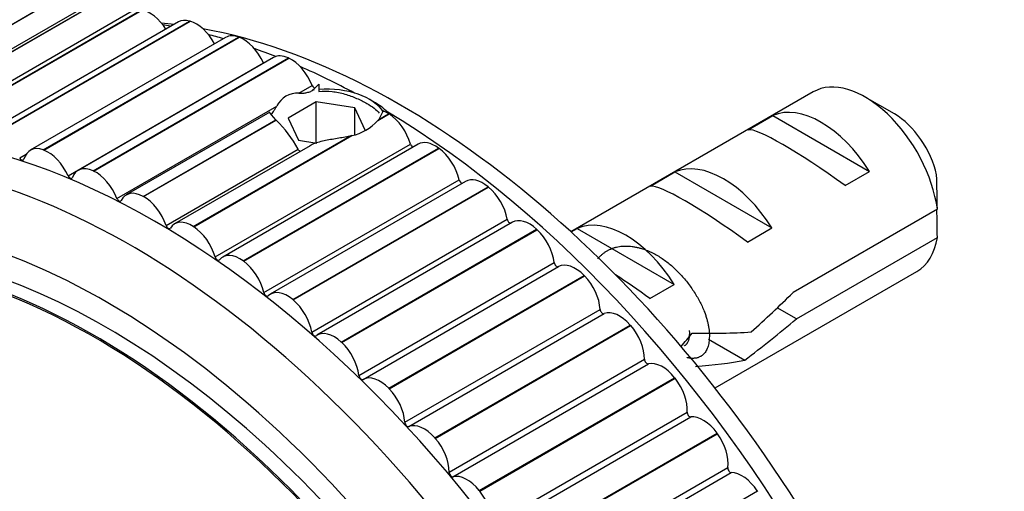
# Model space of a CAD drawing. Units: millimetres. Extents: x 0 to 838, y 0 to 1228.
# Drawn here: x 222 to 250, y 366 to 379 of the extents above; entities that cross this region are included whole.
import ezdxf
from ezdxf import colors
from ezdxf.entities.mleader import LeaderData, LeaderLine
from ezdxf.math import Vec2, Vec3

# ---------------------------------------------------------------- set-up
doc = ezdxf.new("R2010")
doc.units = ezdxf.units.MM
doc.layers.add('DV7_Défaut', color=7, linetype='Continuous')
doc.layers.add('Défaut', color=7, linetype='Continuous')

# ---------------------------------------------------------------- blocks, each defined once
blk = doc.blocks.new('_DOT')
at = {"color": 0}
blk.add_line((0, 0), (-1, 0), dxfattribs=at)
at = {"color": 0, "const_width": 0.333}
blk.add_lwpolyline([(-0.1665, 0, 1), (0.1665, 0, 1)], format="xyb", close=True, dxfattribs=at)
blk = doc.blocks.new('SE6')
at = {"layer": 'DV7_Défaut', "color": 7, "linetype": 'Continuous'}
for p, q in [((216.999, 376.636), (222.656, 379.902)), ((217.012, 376.636), (222.669, 379.902)), ((223.747, 379.823), (218.09, 376.557)), ((218.31, 376.603), (223.967, 379.869)), ((218.324, 376.602), (223.98, 379.868)), ((225.052, 379.652), (219.395, 376.386)), ((219.666, 376.424), (225.323, 379.69)), ((219.68, 376.422), (225.336, 379.688)), ((226.391, 379.341), (220.734, 376.075)), ((221.058, 376.102), (226.715, 379.368)), ((221.072, 376.098), (226.729, 379.364)), ((226.729, 379.364), (226.715, 379.368)), ((227.758, 378.894), (222.101, 375.628)), ((222.478, 375.637), (228.135, 378.903)), ((222.492, 375.632), (228.149, 378.898)), ((228.149, 378.898), (228.135, 378.903)), ((223.195, 374.889), (228.852, 378.155)), ((229.143, 378.313), (223.486, 375.047)), ((223.918, 375.033), (229.575, 378.299)), ((223.932, 375.026), (229.589, 378.292)), ((229.589, 378.292), (229.575, 378.299)), ((229.879, 377.278), (230.267, 377.502)), ((230.292, 377.38), (230.461, 377.538)), ((230.461, 377.538), (230.461, 377.331)), ((244.774, 377.318), (237.757, 373.267)), ((224.61, 374.236), (229.24, 376.909)), ((230.383, 377.031), (229.566, 376.559)), ((230.383, 375.835), (230.383, 377.031)), ((231.498, 376.858), (230.383, 377.031)), ((232.096, 376.999), (231.919, 377.101)), ((247.122, 376.68), (246.274, 377.169)), ((229.034, 376.731), (224.882, 374.335)), ((231.498, 376.088), (231.498, 376.858)), ((231.797, 376.214), (231.498, 376.858)), ((232.163, 376.488), (232.493, 376.678)), ((232.317, 376.77), (232.189, 376.52)), ((232.189, 376.52), (232.478, 376.687)), ((232.493, 376.678), (232.478, 376.687)), ((242.89, 376.224), (243.598, 376.632)), ((243.598, 376.632), (246.404, 375.012)), ((225.369, 374.293), (229.21, 376.51)), ((225.383, 374.285), (229.22, 376.5)), ((229.22, 376.5), (229.21, 376.51)), ((229.566, 376.559), (229.865, 375.916)), ((232.189, 376.52), (232.163, 376.488)), ((226.822, 373.421), (231.354, 376.038)), ((226.836, 373.412), (231.409, 376.052)), ((231.409, 376.052), (231.354, 376.038)), ((230.201, 375.759), (226.28, 373.496)), ((227.452, 372.541), (233.109, 375.807)), ((233.329, 375.802), (227.672, 372.536)), ((229.865, 375.916), (230.395, 375.834)), ((221.795, 375.407), (221.983, 375.516)), ((222.492, 375.632), (222.478, 375.637)), ((226.032, 373.452), (229.854, 375.659)), ((228.268, 372.424), (233.925, 375.69)), ((228.282, 372.413), (233.939, 375.679)), ((233.939, 375.679), (233.925, 375.69)), ((223.932, 375.026), (223.918, 375.033)), ((240.062, 374.591), (240.769, 374.999)), ((240.769, 374.999), (243.575, 373.379)), ((245.697, 374.604), (246.404, 375.012)), ((228.862, 371.51), (234.519, 374.776)), ((234.706, 374.727), (229.049, 371.461)), ((229.699, 371.306), (235.356, 374.572)), ((229.713, 371.295), (235.37, 374.561)), ((235.37, 374.561), (235.356, 374.572)), ((225.383, 374.285), (225.369, 374.293)), ((248.365, 373.921), (244.186, 371.508)), ((230.253, 370.364), (235.91, 373.63)), ((236.06, 373.542), (230.403, 370.276)), ((226.836, 373.412), (226.822, 373.421)), ((231.106, 370.075), (236.763, 373.341)), ((231.12, 370.062), (236.777, 373.328)), ((236.777, 373.328), (236.763, 373.341)), ((237.761, 373.263), (237.941, 373.366)), ((237.941, 373.366), (240.747, 371.746)), ((242.868, 372.971), (243.575, 373.379)), ((244.285, 370.749), (248.365, 373.104)), ((228.282, 372.413), (228.268, 372.424)), ((231.617, 369.111), (237.274, 372.377)), ((231.736, 368.995), (237.393, 372.261)), ((241.928, 368.747), (247.774, 372.122)), ((232.481, 368.738), (238.138, 372.004)), ((232.495, 368.724), (238.152, 371.99)), ((238.152, 371.99), (238.138, 372.004)), ((240.04, 371.338), (240.747, 371.746)), ((229.713, 371.295), (229.699, 371.306)), ((232.945, 367.757), (238.602, 371.023)), ((244.285, 370.749), (243.732, 371.068)), ((233.061, 367.633), (238.718, 370.899)), ((233.816, 367.303), (239.472, 370.569)), ((233.829, 367.289), (239.485, 370.554)), ((239.485, 370.554), (239.472, 370.569)), ((231.12, 370.062), (231.106, 370.075)), ((241.736, 370.157), (242.788, 369.55)), ((234.23, 366.311), (239.887, 369.577)), ((234.341, 366.179), (239.998, 369.445)), ((235.101, 365.779), (240.758, 369.045)), ((235.114, 365.763), (240.771, 369.029)), ((240.771, 369.029), (240.758, 369.045)), ((232.495, 368.724), (232.481, 368.738)), ((235.464, 364.782), (241.121, 368.048)), ((235.571, 364.643), (241.227, 367.909)), ((233.829, 367.289), (233.816, 367.303)), ((236.331, 364.175), (241.987, 367.441)), ((236.343, 364.158), (241.999, 367.424)), ((241.999, 367.424), (241.987, 367.441)), ((236.639, 363.178), (242.296, 366.444)), ((236.74, 363.033), (242.397, 366.299)), ((235.114, 365.763), (235.101, 365.779)), ((237.496, 362.5), (243.153, 365.766)), ((243.164, 365.748), (243.153, 365.766))]:
    blk.add_line(p, q, dxfattribs=at)
for centre, radius, start, end in [((223.781, 368.754), 10.729, 77.2372, 78.3576), ((229.837, 376.614), 0.666, 86.3392, 153.6608), ((226.945, 374.124), 3.289, 27.8152, 46.2474), ((231.121, 377.421), 1.399, 281.8583, 318.1417), ((205.298, 373.53), 43.069, 0.52, 1.8395), ((205.298, 372.713), 43.069, 0.52, 1.5951)]:
    blk.add_arc(centre, radius, start, end, dxfattribs=at)
for centre, major_axis, ratio, start_param, end_param in [((225.565, 378.783), (-0.5, 0.866), 0.57735, 4.782616, 5.826685), ((232.803, 356.532), (-12.5, 21.651), 0.57735, -0.406882, -0.384161), ((226.891, 378.475), (0.5, -0.866), 0.57735, 2.608298, 3.141593), ((226.905, 378.471), (-0.5, 0.866), 0.57735, 4.651807, 5.749115), ((225.732, 352.45), (-12.925, 22.387), 0.57735, 3.14964, 6.283185), ((232.803, 356.532), (-12.5, 21.651), 0.57735, 3.646351, 5.8265), ((232.096, 356.124), (-12.75, 22.084), 0.57735, -0.538717, -0.513764), ((228.258, 378.028), (0.5, -0.866), 0.57735, 2.530727, 3.141593), ((228.272, 378.023), (-0.5, 0.866), 0.57735, 4.536023, 5.671544), ((232.096, 356.124), (-12.75, 22.084), 0.57735, -0.6247, -0.589458), ((229.643, 377.447), (0.5, -0.866), 0.57735, 2.453157, 3.141593), ((228.91, 378.168), (-0.05, 0.0866), 0.57735, 1.39443, 1.489525), ((229.657, 377.44), (-0.5, 0.866), 0.57735, 4.458453, 5.593974), ((232.096, 356.124), (-12.75, 22.084), 0.57735, -0.75176, -0.664185), ((230.328, 377.508), (-0.05, 0.0866), 0.57735, 1.31686, 2.490818), ((246.274, 374.72), (1.5, -2.598), 0.57735, 0.952846, 3.141593), ((225.025, 352.042), (-12.75, 22.084), 0.57735, 1.44419, 6.283185), ((230.682, 376.387), (1.75, 0), 0.57735, -4.504964, -4.471297), ((230.682, 376.387), (1.75, 0), 0.57735, 0.34888, 1.697379), ((230.682, 376.183), (-2, 0), 0.57735, 3.590904, 3.926991), ((245.001, 373.985), (-1.5, 2.598), 0.57735, 4.775053, 6.220521), ((232.437, 375.896), (-0.5, 0.866), 0.57735, -0.843576, -0.614312), ((232.096, 356.124), (-12.75, 22.084), 0.57735, 3.859725, 5.480548), ((232.451, 375.887), (-0.5, 0.866), 0.57735, 4.303312, 5.438834), ((247.122, 375.21), (0.9, -1.559), 0.57735, 1.066878, 2.356194), ((245.503, 374.275), (-2.656, 1.926), 0.115702, 4.723481, 6.168949), ((233.175, 375.8), (-0.05, 0.0866), 0.57735, 1.16172, 2.416147), ((233.829, 374.936), (0.5, -0.866), 0.57735, 2.220447, 3.141593), ((222.601, 374.762), (0.5, -0.866), 0.57735, 2.530727, 3.666249), ((222.615, 374.757), (0.5, -0.866), 0.57735, 1.39443, 2.529952), ((233.843, 374.926), (-0.5, 0.866), 0.57735, 4.225742, 5.361264), ((224.318, 351.633), (-12, 20.785), 0.57735, 1.566696, 6.283185), ((221.849, 375.427), (-0.05, 0.0866), 0.57735, 1.472, 3.666249), ((242.172, 372.352), (-1.5, 2.598), 0.57735, 4.775053, 6.220521), ((223.986, 374.181), (0.5, -0.866), 0.57735, 2.453157, 3.588679), ((224, 374.174), (0.5, -0.866), 0.57735, 1.31686, 2.452382), ((223.253, 374.902), (-0.05, 0.0866), 0.57735, 1.39443, 3.588679), ((234.586, 374.761), (-0.05, 0.0866), 0.57735, 1.08415, 2.684239), ((235.206, 373.861), (0.5, -0.866), 0.57735, 2.142876, 3.141593), ((242.675, 372.642), (-2.656, 1.926), 0.115702, 4.723481, 6.168949), ((223.964, 351.429), (-11.531, 19.973), 0.57735, 2.356194, 6.283185), ((225.382, 373.469), (0.5, -0.866), 0.57735, 2.375587, 3.511108), ((235.22, 373.849), (-0.5, 0.866), 0.57735, 4.148172, 5.283693), ((224.318, 351.633), (-11.55, 20.005), 0.57735, 3.073299, 6.283185), ((224.671, 374.242), (-0.05, 0.0866), 0.57735, 1.31686, 3.511108), ((225.396, 373.461), (0.5, -0.866), 0.57735, 1.23929, 2.374811), ((223.964, 351.429), (11.5, -19.919), 0.57735, 0, 4.030045), ((226.78, 372.63), (0.5, -0.866), 0.57735, 2.298017, 3.433538), ((235.979, 373.608), (-0.05, 0.0866), 0.57735, 1.006579, 2.944844), ((236.56, 372.676), (0.5, -0.866), 0.57735, 2.065306, 3.141593), ((239.344, 370.719), (-1.5, 2.598), 0.57735, 4.775053, 6.220521), ((226.095, 373.451), (-0.05, 0.0866), 0.57735, 1.23929, 3.433538), ((226.794, 372.621), (0.5, -0.866), 0.57735, 1.16172, 2.297241), ((236.574, 372.664), (-0.5, 0.866), 0.57735, 4.070602, 5.206123), ((246.274, 374.72), (-1.5, 2.598), 0.57735, 3.141593, 3.759543), ((228.172, 371.67), (0.5, -0.866), 0.57735, 2.220447, 3.355968), ((227.518, 372.534), (-0.05, 0.0866), 0.57735, 1.16172, 3.355968), ((228.186, 371.66), (0.5, -0.866), 0.57735, 1.08415, 2.219671), ((237.344, 372.348), (-0.05, 0.0866), 0.57735, 0.929009, 3.123258), ((237.883, 371.39), (-0.5, 0.866), 0.57735, 5.129329, 6.26485), ((237.896, 371.376), (-0.5, 0.866), 0.57735, 3.993032, 5.128553), ((239.846, 371.009), (-2.656, 1.926), 0.115702, 4.723481, 5.099599), ((228.929, 371.495), (-0.05, 0.0866), 0.57735, 1.08415, 3.278398), ((229.549, 370.595), (0.5, -0.866), 0.57735, 2.142876, 3.278398), ((240.857, 371.592), (7.572, 6.621), 0.231198, -1.492103, -1.324655), ((229.563, 370.583), (0.5, -0.866), 0.57735, 1.006579, 2.142101), ((238.673, 370.987), (-0.05, 0.0866), 0.57735, 0.851439, 3.045687), ((239.167, 370.009), (-0.5, 0.866), 0.57735, 5.051759, 6.18728), ((243.432, 373.079), (-7.572, -6.621), 0.231198, 1.287888, 1.482042), ((230.322, 370.342), (-0.05, 0.0866), 0.57735, 1.006579, 3.200828), ((230.903, 369.41), (0.5, -0.866), 0.57735, 2.065306, 3.200828), ((239.18, 369.995), (-0.5, 0.866), 0.57735, 3.915461, 5.050983), ((237.304, 369.541), (6.05, 5.728), 0.282797, -1.212038, -1.147051), ((240.857, 371.592), (5.216, -0.235), 0.23758, 4.802041, 5.141878), ((230.917, 369.398), (0.5, -0.866), 0.57735, 0.929009, 2.064531), ((239.958, 369.535), (-0.05, 0.0866), 0.57735, 0.773869, 2.968117), ((240.405, 368.542), (-0.5, 0.866), 0.57735, 4.974188, 6.10971), ((239.118, 370.589), (5.216, -0.235), 0.23758, -1.11563, -0.779706), ((231.687, 369.082), (0.05, -0.0866), 0.57735, 4.070602, 6.26485), ((232.227, 368.124), (-0.5, 0.866), 0.57735, 5.129329, 6.26485), ((240.417, 368.527), (-0.5, 0.866), 0.57735, 3.837891, 4.973413), ((232.24, 368.11), (0.5, -0.866), 0.57735, 0.851439, 1.98696), ((241.191, 368), (-0.05, 0.0866), 0.57735, 0.696299, 2.890547), ((241.587, 366.998), (-0.5, 0.866), 0.57735, 4.896618, 6.03214), ((233.016, 367.721), (0.05, -0.0866), 0.57735, 3.993032, 6.18728), ((233.51, 366.743), (-0.5, 0.866), 0.57735, 5.051759, 6.18728), ((233.523, 366.729), (0.5, -0.866), 0.57735, 0.773869, 1.90939), ((241.599, 366.982), (-0.5, 0.866), 0.57735, 3.760321, 4.895842), ((242.366, 366.39), (-0.05, 0.0866), 0.57735, 0.618728, 2.812977), ((234.301, 366.269), (0.05, -0.0866), 0.57735, 3.915461, 6.10971), ((234.748, 365.276), (-0.5, 0.866), 0.57735, 4.974188, 6.10971), ((242.709, 365.386), (-0.5, 0.866), 0.57735, 4.819048, 5.954569), ((234.76, 365.261), (0.5, -0.866), 0.57735, 0.696299, 1.83182)]:
    blk.add_ellipse(centre, major_axis=major_axis, ratio=ratio, start_param=start_param, end_param=end_param, dxfattribs=at)
for points, knots in [([(229.879, 377.278), (229.91, 377.275), (229.943, 377.276), (230.012, 377.282), (230.048, 377.287), (230.119, 377.301), (230.156, 377.309), (230.229, 377.335), (230.267, 377.352), (230.292, 377.38)], [0, 0, 0, 0, 0.25, 0.25, 0.5, 0.5, 0.75, 0.75, 1, 1, 1, 1]), ([(230.461, 377.331), (230.588, 377.346), (230.714, 377.344), (230.965, 377.316), (231.09, 377.289), (231.328, 377.22), (231.444, 377.177), (231.659, 377.083), (231.758, 377.033), (232.001, 376.893), (232.124, 376.802), (232.207, 376.706)], [0, 0, 0, 0, 0.1750493, 0.1750493, 0.3500986, 0.3500986, 0.5251479, 0.5251479, 0.7001972, 0.7001972, 1, 1, 1, 1]), ([(229.078, 376.679), (229.085, 376.669), (229.095, 376.68), (229.117, 376.71), (229.13, 376.729), (229.158, 376.774), (229.174, 376.798), (229.206, 376.85), (229.223, 376.878), (229.24, 376.909)], [0, 0, 0, 0, 0.25, 0.25, 0.5, 0.5, 0.75, 0.75, 1, 1, 1, 1]), ([(229.21, 376.51), (229.107, 376.624), (229.053, 376.689), (229.032, 376.725), (229.031, 376.73), (229.033, 376.731)], [0, 0, 0, 0, 0.757964, 0.757964, 1, 1, 1, 1]), ([(231.354, 376.038), (231.235, 376.01), (231.113, 375.988), (230.86, 375.947), (230.73, 375.926), (230.483, 375.873), (230.365, 375.84), (230.242, 375.782), (230.221, 375.771), (230.201, 375.759)], [0, 0, 0, 0, 0.310421, 0.310421, 0.620842, 0.620842, 0.931262, 0.931262, 1, 1, 1, 1]), ([(229.917, 375.595), (229.914, 375.596), (229.912, 375.597), (229.909, 375.599), (229.899, 375.605), (229.889, 375.613), (229.88, 375.621), (229.872, 375.63), (229.865, 375.639), (229.859, 375.649), (229.857, 375.652), (229.856, 375.655), (229.854, 375.659)], [0, 0, 0, 0, 0.097483, 0.097483, 0.097483, 0.49685, 0.49685, 0.49685, 0.880679, 0.880679, 0.880679, 1, 1, 1, 1]), ([(220.759, 351.457), (220.845, 351.581), (220.927, 351.709), (221.084, 351.98), (221.196, 352.077), (221.347, 352.358), (221.383, 352.547), (221.394, 352.847), (221.39, 352.951), (221.369, 353.165), (221.343, 353.277), (221.353, 353.481), (221.418, 353.566), (221.596, 353.507), (221.681, 353.422), (221.858, 353.334), (221.949, 353.31), (222.127, 353.232), (222.216, 353.17), (222.659, 352.872), (223.027, 352.804), (223.689, 352.891), (223.955, 353.088), (224.515, 353.417), (224.797, 353.583), (225.644, 354.096), (226.213, 354.457), (227.326, 355.246), (227.872, 355.672), (228.894, 356.636), (229.344, 357.197), (230.05, 358.058), (230.286, 358.36), (230.522, 358.81), (230.568, 358.901), (230.62, 359.115), (230.614, 359.242), (230.51, 359.466), (230.421, 359.561), (230.219, 359.642), (230.113, 359.638), (229.83, 359.569), (229.669, 359.456), (229.357, 359.244), (229.207, 359.131), (228.974, 358.985), (228.892, 358.929), (228.698, 358.981), (228.602, 359.054), (228.309, 359.109), (228.136, 359.015), (227.829, 358.827), (227.694, 358.705), (227.501, 358.505), (227.44, 358.433), (227.308, 358.304), (227.235, 358.229), (227.088, 358.269), (227.038, 358.294), (226.942, 358.292), (226.9, 358.271), (226.782, 358.2), (226.697, 358.166), (226.519, 358.117), (226.448, 358.052), (226.347, 357.946), (226.306, 357.912), (226.205, 357.937), (226.155, 357.978), (225.9, 358.084), (225.699, 358.039), (225.388, 357.825), (225.271, 357.659), (225.046, 357.491), (224.952, 357.467), (224.845, 357.375), (224.823, 357.325), (224.763, 357.248), (224.713, 357.217), (224.584, 357.356), (224.474, 357.375), (224.28, 357.376), (224.196, 357.332), (224.032, 357.25), (223.944, 357.22), (223.834, 357.135), (223.805, 357.088), (223.709, 357.09), (223.678, 357.177), (223.548, 357.313), (223.437, 357.339), (223.289, 357.361), (223.24, 357.358), (223.167, 357.362), (223.136, 357.378), (223.123, 357.444), (223.126, 357.474), (223.126, 357.569), (223.119, 357.635), (223.07, 357.763), (223.026, 357.817), (222.889, 357.944), (222.786, 358.011), (222.638, 358.019), (222.59, 358.008), (222.489, 358.06), (222.486, 358.147), (222.403, 358.331), (222.289, 358.421), (222.097, 358.423), (222.023, 358.359), (221.876, 358.248), (221.803, 358.189), (221.675, 358.144), (221.625, 358.143), (221.532, 358.212), (221.491, 358.272), (221.429, 358.464), (221.459, 358.586), (221.601, 359.125), (221.757, 359.524), (222.217, 360.169), (222.498, 360.436), (223.035, 361.005), (223.295, 361.303), (224.05, 362.238), (224.488, 362.93), (225.112, 363.789), (225.257, 363.96), (225.327, 364.261), (225.332, 364.326), (225.321, 364.46), (225.299, 364.537), (225.199, 364.6), (225.144, 364.605), (225.039, 364.625), (224.985, 364.63), (224.841, 364.589), (224.762, 364.518), (224.592, 364.414), (224.507, 364.362), (224.257, 364.207), (224.092, 364.103), (223.615, 363.779), (223.321, 363.542), (222.922, 363.121), (222.794, 362.974), (222.528, 362.695), (222.391, 362.562), (222.205, 362.332), (222.157, 362.234), (222.052, 362.139), (222.003, 362.127), (221.907, 362.178), (221.861, 362.223), (221.719, 362.232), (221.641, 362.172), (221.512, 362.134), (221.458, 362.135), (221.382, 362.238), (221.343, 362.289), (221.218, 362.424), (221.123, 362.525), (220.987, 362.509), (220.944, 362.492), (220.85, 362.5), (220.802, 362.547), (220.699, 362.713), (220.641, 362.836), (220.536, 363.001), (220.493, 363.046), (220.401, 363.096), (220.351, 363.123), (220.264, 363.296), (220.241, 363.429), (220.186, 363.684), (220.154, 363.811), (220.049, 364.189), (219.975, 364.441), (219.792, 365.203), (219.677, 365.713), (219.392, 366.722), (219.26, 367.23), (219.087, 367.997), (219.051, 368.264), (218.903, 368.615), (218.824, 368.709), (218.689, 368.737), (218.643, 368.746), (218.555, 368.73), (218.517, 368.69), (218.475, 368.51), (218.482, 368.374), (218.475, 368.116), (218.473, 367.987), (218.477, 367.6), (218.488, 367.342), (218.549, 366.567), (218.622, 366.052), (218.86, 364.515), (219.035, 363.491), (219.303, 362.215), (219.361, 361.96), (219.501, 361.451), (219.585, 361.197), (219.721, 360.688), (219.767, 360.428), (219.784, 360.112), (219.791, 360.046), (219.771, 359.963), (219.753, 359.94), (219.708, 359.972), (219.69, 360.002), (219.599, 360.133), (219.508, 360.245), (219.375, 360.248), (219.334, 360.23), (219.285, 360.184), (219.268, 360.156), (219.226, 360.199), (219.208, 360.224), (219.117, 360.353), (219.044, 360.458), (218.865, 360.584), (218.762, 360.608), (218.667, 360.511), (218.65, 360.457), (218.586, 360.392), (218.535, 360.446), (218.418, 360.587), (218.343, 360.687), (218.214, 360.793), (218.168, 360.82), (218.102, 360.825), (218.081, 360.816), (218.036, 360.842), (218.022, 360.878), (217.944, 361.022), (217.89, 361.144), (217.778, 361.384), (217.712, 361.518), (217.58, 361.592), (217.535, 361.589), (217.446, 361.61), (217.417, 361.684), (217.344, 361.873), (217.303, 362.002), (217.185, 362.39), (217.113, 362.651), (217.011, 363.043), (216.978, 363.174), (216.911, 363.436), (216.871, 363.577), (216.752, 363.728), (216.705, 363.757), (216.613, 363.812), (216.563, 363.855), (216.511, 364.063), (216.473, 364.201), (216.341, 364.607), (216.234, 364.87), (216.082, 365.268), (216.032, 365.412), (215.871, 365.6), (215.769, 365.655), (215.652, 365.908), (215.631, 366.053), (215.594, 366.331), (215.577, 366.47), (215.503, 366.888), (215.428, 367.165), (215.283, 367.557), (215.234, 367.692), (215.135, 367.862), (215.096, 367.911), (215.009, 367.963), (214.964, 367.962), (214.897, 367.974), (214.874, 367.979), (214.835, 368.024), (214.827, 368.063), (214.817, 368.169), (214.82, 368.238), (214.819, 368.449), (214.813, 368.59), (214.784, 369.016), (214.754, 369.301), (214.76, 369.727), (214.776, 369.869), (214.73, 370.153), (214.65, 370.252), (214.399, 370.375), (214.211, 370.253), (214.001, 369.793), (213.977, 369.496), (213.928, 368.648), (213.95, 368.074), (214.154, 366.384), (214.463, 365.277), (214.933, 363.622), (215.105, 363.072), (215.282, 362.24), (215.311, 361.96), (215.394, 361.544), (215.436, 361.406), (215.558, 361.142), (215.63, 361.016), (215.805, 360.617), (215.88, 360.331), (216.004, 359.747), (216.043, 359.455), (216.177, 359.019), (216.237, 358.877), (216.336, 358.672), (216.369, 358.603), (216.418, 358.458), (216.429, 358.378), (216.489, 357.981), (216.673, 357.734), (216.971, 357.202), (217.103, 356.917), (217.412, 356.393), (217.609, 356.18), (218.015, 355.828), (218.225, 355.669), (218.613, 355.235), (218.76, 354.937), (219.024, 354.555), (219.119, 354.436), (219.296, 354.18), (219.38, 354.035), (219.456, 353.735), (219.459, 353.586), (219.493, 353.288), (219.526, 353.137), (219.651, 352.826), (219.737, 352.677), (219.94, 352.434), (220.064, 352.365), (220.22, 352.172), (220.246, 352.087), (220.331, 351.943), (220.397, 351.9), (220.501, 351.778), (220.545, 351.702), (220.639, 351.562), (220.695, 351.504), (220.752, 351.447)], [0, 0, 0, 0, 0.007812, 0.007812, 0.015625, 0.015625, 0.023437, 0.023437, 0.027344, 0.027344, 0.03125, 0.03125, 0.035156, 0.035156, 0.039062, 0.039062, 0.042969, 0.042969, 0.046875, 0.046875, 0.0625, 0.0625, 0.078125, 0.078125, 0.09375, 0.09375, 0.125, 0.125, 0.15625, 0.15625, 0.1875, 0.1875, 0.203125, 0.203125, 0.207031, 0.207031, 0.210937, 0.210937, 0.214844, 0.214844, 0.21875, 0.21875, 0.226562, 0.226562, 0.234375, 0.234375, 0.238281, 0.238281, 0.242187, 0.242187, 0.25, 0.25, 0.257812, 0.257812, 0.261719, 0.261719, 0.265625, 0.265625, 0.267578, 0.267578, 0.269531, 0.269531, 0.273437, 0.273437, 0.277344, 0.277344, 0.279297, 0.279297, 0.28125, 0.28125, 0.289062, 0.289062, 0.296875, 0.296875, 0.300781, 0.300781, 0.302734, 0.302734, 0.304687, 0.304687, 0.308594, 0.308594, 0.3125, 0.3125, 0.316406, 0.316406, 0.318359, 0.318359, 0.320312, 0.320312, 0.324219, 0.324219, 0.326172, 0.326172, 0.327148, 0.327148, 0.328125, 0.328125, 0.330078, 0.330078, 0.332031, 0.332031, 0.335937, 0.335937, 0.337891, 0.337891, 0.339844, 0.339844, 0.34375, 0.34375, 0.347656, 0.347656, 0.351562, 0.351562, 0.353516, 0.353516, 0.355469, 0.355469, 0.359375, 0.359375, 0.375, 0.375, 0.390625, 0.390625, 0.40625, 0.40625, 0.4375, 0.4375, 0.445312, 0.445312, 0.447266, 0.447266, 0.449219, 0.449219, 0.451172, 0.451172, 0.453125, 0.453125, 0.457031, 0.457031, 0.460937, 0.460937, 0.46875, 0.46875, 0.484375, 0.484375, 0.492187, 0.492187, 0.5, 0.5, 0.503906, 0.503906, 0.505859, 0.505859, 0.507812, 0.507812, 0.511719, 0.511719, 0.513672, 0.513672, 0.515625, 0.515625, 0.519531, 0.519531, 0.521484, 0.521484, 0.523437, 0.523437, 0.527344, 0.527344, 0.529297, 0.529297, 0.53125, 0.53125, 0.535156, 0.535156, 0.539062, 0.539062, 0.546875, 0.546875, 0.5625, 0.5625, 0.578125, 0.578125, 0.585937, 0.585937, 0.589844, 0.589844, 0.591797, 0.591797, 0.59375, 0.59375, 0.597656, 0.597656, 0.601562, 0.601562, 0.609375, 0.609375, 0.625, 0.625, 0.65625, 0.65625, 0.664062, 0.664062, 0.671875, 0.671875, 0.679687, 0.679687, 0.681641, 0.681641, 0.682617, 0.682617, 0.683594, 0.683594, 0.6875, 0.6875, 0.689453, 0.689453, 0.69043, 0.69043, 0.691406, 0.691406, 0.695312, 0.695312, 0.699219, 0.699219, 0.701172, 0.701172, 0.703125, 0.703125, 0.707031, 0.707031, 0.708984, 0.708984, 0.709961, 0.709961, 0.710937, 0.710937, 0.714844, 0.714844, 0.71875, 0.71875, 0.720703, 0.720703, 0.722656, 0.722656, 0.726562, 0.726562, 0.734375, 0.734375, 0.738281, 0.738281, 0.742187, 0.742187, 0.744141, 0.744141, 0.746094, 0.746094, 0.75, 0.75, 0.757812, 0.757812, 0.761719, 0.761719, 0.765625, 0.765625, 0.769531, 0.769531, 0.773437, 0.773437, 0.78125, 0.78125, 0.785156, 0.785156, 0.787109, 0.787109, 0.789062, 0.789062, 0.790039, 0.790039, 0.791016, 0.791016, 0.792969, 0.792969, 0.796875, 0.796875, 0.804687, 0.804687, 0.808594, 0.808594, 0.8125, 0.8125, 0.820312, 0.820312, 0.828125, 0.828125, 0.84375, 0.84375, 0.875, 0.875, 0.890625, 0.890625, 0.898437, 0.898437, 0.902344, 0.902344, 0.90625, 0.90625, 0.914062, 0.914062, 0.921875, 0.921875, 0.925781, 0.925781, 0.927734, 0.927734, 0.929687, 0.929687, 0.9375, 0.9375, 0.945312, 0.945312, 0.953125, 0.953125, 0.960937, 0.960937, 0.96875, 0.96875, 0.972656, 0.972656, 0.976562, 0.976562, 0.980469, 0.980469, 0.984375, 0.984375, 0.988281, 0.988281, 0.992187, 0.992187, 0.994141, 0.994141, 0.996094, 0.996094, 0.998047, 0.998047, 1, 1, 1, 1]), ([(222.418, 362.294), (222.408, 362.291), (222.399, 362.288), (222.345, 362.284), (222.298, 362.325), (222.161, 362.41), (222.067, 362.355), (221.94, 362.299), (221.896, 362.277), (221.796, 362.306), (221.761, 362.381), (221.679, 362.481), (221.635, 362.525), (221.546, 362.611), (221.499, 362.657), (221.4, 362.671), (221.356, 362.653), (221.263, 362.641), (221.209, 362.659), (221.088, 362.812), (221.036, 362.944), (220.932, 363.112), (220.898, 363.169), (220.802, 363.235), (220.743, 363.252), (220.638, 363.409), (220.618, 363.55), (220.564, 363.807), (220.532, 363.935), (220.427, 364.317), (220.352, 364.57), (220.228, 365.082), (220.172, 365.339), (219.988, 366.108), (219.829, 366.615), (219.635, 367.385), (219.575, 367.643), (219.46, 368.16), (219.426, 368.431), (219.274, 368.781), (219.19, 368.867), (219.053, 368.892), (219.007, 368.9), (218.959, 368.886), (218.955, 368.885), (218.951, 368.883)], [0, 0, 0, 0, 0.005167, 0.005167, 0.027728, 0.027728, 0.07285, 0.07285, 0.095411, 0.095411, 0.117972, 0.117972, 0.140533, 0.140533, 0.163094, 0.163094, 0.185654, 0.185654, 0.208215, 0.208215, 0.253337, 0.253337, 0.275898, 0.275898, 0.298459, 0.298459, 0.343581, 0.343581, 0.388702, 0.388702, 0.478946, 0.478946, 0.56919, 0.56919, 0.749677, 0.749677, 0.83992, 0.83992, 0.930164, 0.930164, 0.975285, 0.975285, 0.997846, 0.997846, 1, 1, 1, 1])]:
    blk.add_open_spline(points, degree=3, knots=knots, dxfattribs=at)
blk.add_rational_spline([(238.533, 372.489), (238.783, 372.782), (239.155, 372.841), (239.98, 372.972), (240.805, 372.161), (241.63, 371.349), (241.748, 370.474), (241.866, 369.599), (241.277, 369.604), (241.202, 369.605), (241.122, 369.625)], [0.933055943028, 0.934714643976, 1, 0.866025403784, 1, 0.866025403784, 1, 0.866025403784, 1, 0.980854701431, 0.967181223157], degree=2, knots=[0, 0, 0, 0.134234, 0.134234, 0.409701, 0.409701, 0.685168, 0.685168, 0.960635, 0.960635, 1, 1, 1], dxfattribs=at)
blk.add_rational_spline([(241.041, 369.967), (241.218, 370.069), (241.191, 370.411)], [0.949240567434, 0.90856291898, 0.969850071718], degree=2, dxfattribs=at)

msp = doc.modelspace()

# ---------------------------------------------------------------- block references
at = {"layer": 'Défaut'}
msp.add_blockref('SE6', (0, 0), dxfattribs=at)

# ---------------------------------------------------------------- leaders
at = {"layer": 'Défaut', "color": 7, "linetype": 'Continuous'}
ml = msp.add_multileader_mtext('Standard', dxfattribs=at)
ml.set_content('{\\pxsm0.9;\\fSolid Edge ISO|b1||i0||c0|p34;\\W1.;03/12/2020\\P}', color=256)
ml.set_leader_properties()
ml.set_arrow_properties(name='DOT')
ml.build(insert=Vec2(0, 0))
ml.multileader.update_dxf_attribs({"leader_type": 0, "dogleg_length": 0, "arrow_head_size": 12})
ctx = ml.context
ctx.base_point, ctx.char_height, ctx.arrow_head_size, ctx.landing_gap_size = Vec3(750.959, 1220.544), 12, 12, 4.2
notes = []
notes.append((ctx, [(0, (0, 0, 0), (0, 0), (1, 0), 1, [])]))
ctx.mtext.insert = Vec3(752.959, 1226.664)
for ctx, leaders in notes:
    for number, flags, end, landing, length, lines in leaders:
        leader = LeaderData()
        leader.index, (leader.has_last_leader_line, leader.has_dogleg_vector, leader.attachment_direction) = number, flags
        leader.last_leader_point, leader.dogleg_vector, leader.dogleg_length = Vec3(end), Vec3(landing), length
        for number, points, colour, breaks in lines:
            line = LeaderLine()
            line.index, line.vertices, line.color, line.breaks = number, Vec3.list(points), colors.encode_raw_color(colour), breaks
            leader.lines.append(line)
        ctx.leaders.append(leader)

doc.saveas('drawing.dxf')
